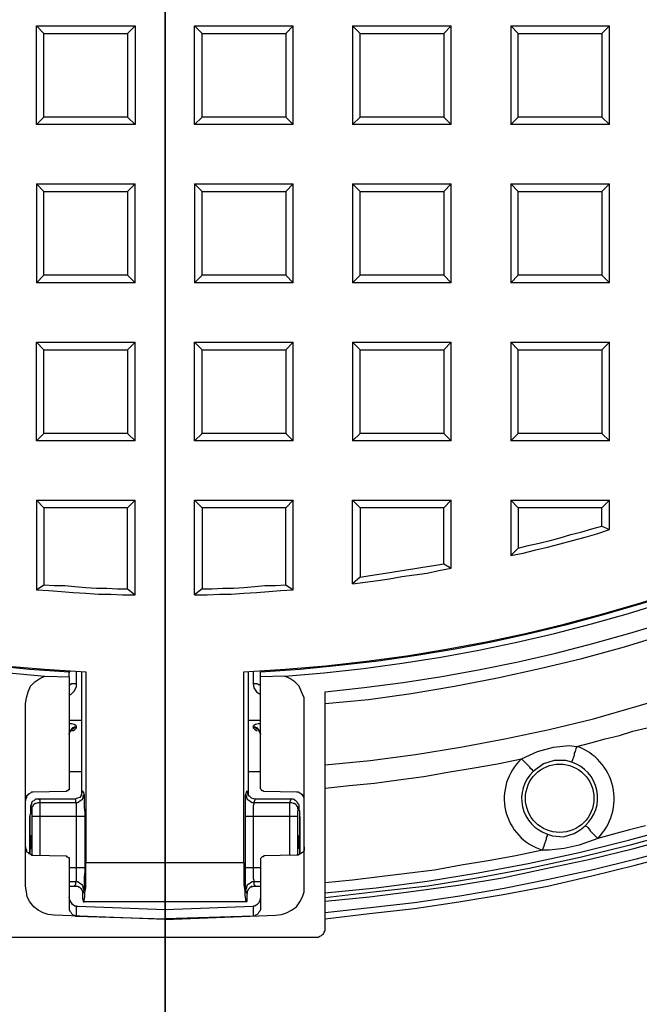
# Model space of a CAD drawing. Units: millimetres. Extents: x 0.6 to 15.9, y 0.6 to 11.8.
# Drawn here: x 3.7 to 4.7, y 4.6 to 6.2 of the extents above; entities that cross this region are included whole.
import ezdxf

# ---------------------------------------------------------------- set-up
doc = ezdxf.new("R2010")
doc.units = ezdxf.units.MM
doc.layers.add('PDF_Geometry', color=7, linetype='Continuous')

msp = doc.modelspace()

# ---------------------------------------------------------------- linework, layer by layer
at = {"layer": 'PDF_Geometry', "lineweight": 35}
msp.add_lwpolyline([(3.9529, 11.8049), (3.9529, 3.9287)], dxfattribs=at)
at = {"layer": 'PDF_Geometry', "lineweight": 25}
for points in [[(3.675, 10.9319), (3.6681, 10.7278), (3.675, 10.5222), (3.6611, 10.5125, 0.919708), (3.7931, 5.1306)], [(3.6292, 10.55, 0.897813), (3.6861, 5.0972), (3.6861, 4.7028), (3.6861, 4.7014), (3.6875, 4.6986), (3.6889, 4.6958), (3.6903, 4.6944), (3.6917, 4.6931), (3.6944, 4.6917), (3.6972, 4.6903), (3.7, 4.6903), (4.2042, 4.6903), (4.2069, 4.6903), (4.2097, 4.6917), (4.2125, 4.6931), (4.2139, 4.6944), (4.2153, 4.6958), (4.2167, 4.6986), (4.2181, 4.7014), (4.2181, 4.7028), (4.2181, 5.0972, 0.898118), (4.275, 10.55)], [(3.9528, 4.7194), (4.1361, 4.7264), (4.1458, 4.7278), (4.1542, 4.7306), (4.1625, 4.7347), (4.1708, 4.7403), (4.1764, 4.7486), (4.1806, 4.7569), (4.1833, 4.7653), (4.1833, 4.775), (4.1833, 4.8403), (4.1833, 4.9167), (4.1833, 5.0778), (4.1833, 5.0875), (4.1792, 5.0972), (4.175, 5.1069), (4.1681, 5.1139), (4.1597, 5.1194), (4.1514, 5.1236), (4.1111, 5.1222), (4.1111, 5.1292), (4.1111, 5.1306, 0.920115), (4.2431, 10.5125)]]:
    msp.add_lwpolyline(points, format="xyb", dxfattribs=at)
for points in [[(3.8208, 5.1306), (3.8208, 4.8139), (4.0833, 4.8139), (4.0833, 5.1306, 41.119237)], [(4.5792, 4.8347), (4.5806, 4.8389), (4.5819, 4.8417), (4.5833, 4.8458), (4.5847, 4.85), (4.5861, 4.8528), (4.5861, 4.8556), (4.5875, 4.8583), (4.5875, 4.8611), (4.5958, 4.8583), (4.6139, 4.8569), (4.6319, 4.8625), (4.6417, 4.8681), (4.65, 4.875), (4.6528, 4.8736), (4.6542, 4.8722), (4.6569, 4.8694), (4.6583, 4.8667), (4.6611, 4.8639), (4.6639, 4.8611), (4.6667, 4.8583), (4.6708, 4.8542, 0.554814), (4.6361, 5.0069), (4.6347, 5.0028), (4.6333, 4.9986), (4.6319, 4.9958), (4.6319, 4.9917), (4.6306, 4.9889), (4.6292, 4.9847), (4.6278, 4.9819), (4.6278, 4.9806), (4.6181, 4.9833), (4.5986, 4.9833), (4.5806, 4.9778), (4.5639, 4.9653), (4.5625, 4.9681), (4.5597, 4.9694), (4.5583, 4.9722), (4.5556, 4.975), (4.5528, 4.9778), (4.55, 4.9806), (4.5472, 4.9833), (4.5444, 4.9861, 0.579092)]]:
    msp.add_lwpolyline(points, format="xyb", close=True, dxfattribs=at)
for points in [[(3.7514, 6.1903), (3.7389, 6.2028), (3.9028, 6.2028), (3.8903, 6.1903)], [(3.7389, 6.0389), (3.7389, 6.2028)], [(3.9028, 6.2028), (3.9028, 6.0389)], [(4.0139, 6.1903), (4.0014, 6.2028), (4.1653, 6.2028)], [(4.0014, 6.0389), (4.0014, 6.2028)], [(4.1528, 6.0514), (4.1653, 6.0389), (4.1653, 6.2028), (4.1528, 6.1903)], [(4.2764, 6.1903), (4.2639, 6.2028), (4.2639, 6.0389), (4.2764, 6.0514)], [(4.2639, 6.2028), (4.4278, 6.2028)], [(4.4153, 6.0514), (4.4278, 6.0389), (4.4278, 6.2028), (4.4153, 6.1903)], [(4.5389, 6.1903), (4.5264, 6.2028), (4.5264, 6.0389), (4.5389, 6.0514)], [(4.5264, 6.2028), (4.6903, 6.2028)], [(4.6778, 6.0514), (4.6903, 6.0389), (4.6903, 6.2028), (4.6778, 6.1903)], [(3.8903, 6.0514), (3.9028, 6.0389), (3.7389, 6.0389), (3.7514, 6.0514)], [(4.1653, 6.0389), (4.0014, 6.0389), (4.0139, 6.0514)], [(4.4278, 6.0389), (4.2639, 6.0389)], [(4.6903, 6.0389), (4.5264, 6.0389)], [(3.7514, 5.9278), (3.7389, 5.9403), (3.7389, 5.7764), (3.7514, 5.7889)], [(3.7389, 5.9403), (3.9028, 5.9403)], [(3.9028, 5.7764), (3.9028, 5.9403), (3.8903, 5.9278)], [(4.0139, 5.9278), (4.0014, 5.9403), (4.0014, 5.7764), (4.0139, 5.7889)], [(4.0014, 5.9403), (4.1653, 5.9403)], [(4.1528, 5.7889), (4.1653, 5.7764), (4.1653, 5.9403), (4.1528, 5.9278)], [(4.2764, 5.9278), (4.2639, 5.9403), (4.2639, 5.7764), (4.2764, 5.7889)], [(4.2639, 5.9403), (4.4278, 5.9403)], [(4.4153, 5.7889), (4.4278, 5.7764), (4.4278, 5.9403), (4.4153, 5.9278)], [(4.5389, 5.9278), (4.5264, 5.9403), (4.5264, 5.7764), (4.5389, 5.7889)], [(4.5264, 5.9403), (4.6903, 5.9403)], [(4.6778, 5.7889), (4.6903, 5.7764), (4.6903, 5.9403), (4.6778, 5.9278)], [(3.8903, 5.7889), (3.9028, 5.7764), (3.7389, 5.7764)], [(4.1653, 5.7764), (4.0014, 5.7764)], [(4.4278, 5.7764), (4.2639, 5.7764)], [(4.6903, 5.7764), (4.5264, 5.7764)], [(3.7514, 5.6653), (3.7389, 5.6778), (3.9028, 5.6778)], [(3.7389, 5.5139), (3.7389, 5.6778)], [(3.8903, 5.5264), (3.9028, 5.5139), (3.9028, 5.6778), (3.8903, 5.6653)], [(4.0139, 5.6653), (4.0014, 5.6778), (4.1653, 5.6778)], [(4.0014, 5.5139), (4.0014, 5.6778)], [(4.1528, 5.5264), (4.1653, 5.5139), (4.1653, 5.6778), (4.1528, 5.6653)], [(4.2764, 5.6653), (4.2639, 5.6778), (4.2639, 5.5139), (4.2764, 5.5264)], [(4.2639, 5.6778), (4.4278, 5.6778)], [(4.4153, 5.5264), (4.4278, 5.5139), (4.4278, 5.6778), (4.4153, 5.6653)], [(4.5389, 5.6653), (4.5264, 5.6778), (4.5264, 5.5139), (4.5389, 5.5264)], [(4.5264, 5.6778), (4.6903, 5.6778)], [(4.6778, 5.5264), (4.6903, 5.5139), (4.6903, 5.6778), (4.6778, 5.6653)], [(3.9028, 5.5139), (3.7389, 5.5139), (3.7514, 5.5264)], [(4.1653, 5.5139), (4.0014, 5.5139), (4.0139, 5.5264)], [(4.4278, 5.5139), (4.2639, 5.5139)], [(4.6903, 5.5139), (4.5264, 5.5139)], [(3.7514, 5.4028), (3.7389, 5.4153), (3.7389, 5.2667), (3.7514, 5.275)], [(3.7389, 5.4153), (3.9028, 5.4153)], [(3.8903, 5.2681), (3.9028, 5.2583), (3.9028, 5.4153), (3.8903, 5.4028)], [(4.0139, 5.4028), (4.0014, 5.4153), (4.1653, 5.4153)], [(4.0014, 5.2583), (4.0014, 5.4153)], [(4.1528, 5.275), (4.1653, 5.2667), (4.1653, 5.4153), (4.1528, 5.4028)], [(4.2764, 5.4028), (4.2639, 5.4153), (4.4278, 5.4153)], [(4.2639, 5.2764), (4.2639, 5.4153)], [(4.4153, 5.3097), (4.4278, 5.3028), (4.4278, 5.4153), (4.4153, 5.4028)], [(4.5389, 5.4028), (4.5264, 5.4153), (4.5264, 5.3236), (4.5389, 5.3361)], [(4.5264, 5.4153), (4.6903, 5.4153)], [(4.6778, 5.3722), (4.6903, 5.3667), (4.6903, 5.4153), (4.6778, 5.4028)], [(4.5264, 5.3236), (4.5472, 5.3278), (4.5681, 5.3333), (4.5875, 5.3375), (4.6083, 5.3431), (4.6292, 5.3486), (4.65, 5.3542), (4.6694, 5.3597), (4.6903, 5.3667)], [(4.2764, 5.2875), (4.2639, 5.2764), (4.2847, 5.2792), (4.3056, 5.2819), (4.325, 5.2847), (4.3458, 5.2889), (4.3667, 5.2917), (4.3875, 5.2944), (4.4069, 5.2986), (4.4278, 5.3028)], [(3.7389, 5.2667), (3.7597, 5.2653), (3.7806, 5.2639), (3.8, 5.2625), (3.8208, 5.2611), (3.8417, 5.2597), (3.8625, 5.2597), (3.8819, 5.2583), (3.9028, 5.2583)], [(4.0139, 5.2681), (4.0014, 5.2583), (4.0222, 5.2583), (4.0431, 5.2597), (4.0625, 5.2597), (4.0833, 5.2611), (4.1042, 5.2625), (4.125, 5.2639), (4.1444, 5.2653), (4.1653, 5.2667)], [(4.2181, 5.0778), (4.2903, 5.0847), (4.3611, 5.0944), (4.4333, 5.1069), (4.5042, 5.1208), (4.575, 5.1361), (4.6444, 5.1528), (4.7153, 5.1722), (4.7833, 5.1931)], [(4.1833, 4.8403), (4.1833, 4.8375), (4.1833, 4.8347), (4.1819, 4.8319), (4.1806, 4.8306), (4.1778, 4.8292), (4.1764, 4.8278), (4.1736, 4.8264), (4.1708, 4.8264), (4.1167, 4.825), (4.1153, 4.8236), (4.1139, 4.8236), (4.1125, 4.8222), (4.1111, 4.8208), (4.1111, 4.8194), (4.1111, 4.8181), (4.1111, 4.7389), (4.1111, 4.7361), (4.1097, 4.7333), (4.1083, 4.7319), (4.1069, 4.7292), (4.1056, 4.7278), (4.1028, 4.7264), (4.1014, 4.725), (4.0986, 4.725), (3.9528, 4.7208), (3.9528, 4.7194), (3.7681, 4.7264), (3.7583, 4.7278), (3.75, 4.7306), (3.7417, 4.7347), (3.7347, 4.7403), (3.7278, 4.7486), (3.7236, 4.7569), (3.7222, 4.7653), (3.7208, 4.775), (3.7208, 4.8403), (3.7208, 4.9167), (3.7208, 5.0778), (3.7222, 5.0875), (3.725, 5.0972), (3.7292, 5.1069), (3.7361, 5.1139), (3.7444, 5.1194), (3.7528, 5.1236), (3.7931, 5.1222), (3.7931, 5.1292), (3.7931, 5.1306), (3.7944, 5.1306), (3.7944, 5.1319)], [(3.7931, 5.1222), (3.7931, 4.9389), (3.7931, 4.9375), (3.7931, 4.9361), (3.7931, 4.9347), (3.7917, 4.9347), (3.7903, 4.9333), (3.7889, 4.9333), (3.7889, 4.9319), (3.7875, 4.9319), (3.7333, 4.9306), (3.7306, 4.9306), (3.7292, 4.9292), (3.7264, 4.9278), (3.725, 4.9264), (3.7222, 4.925), (3.7222, 4.9222), (3.7208, 4.9194), (3.7208, 4.9167)], [(3.7528, 5.1236), (3.7528, 5.1236)], [(3.7931, 5.1306), (3.7931, 5.1306)], [(3.7931, 5.1083), (3.7944, 5.1097), (3.7958, 5.1097), (3.7972, 5.1111), (3.7986, 5.1111), (3.8014, 5.1111), (3.8042, 5.1111), (3.8056, 5.1111), (3.8056, 5.1153), (3.8056, 5.1181), (3.8056, 5.1208), (3.8056, 5.125), (3.8056, 5.1278), (3.8056, 5.1306)], [(3.8139, 5.1306), (3.8139, 4.9264), (3.8153, 4.9319), (3.8153, 4.9333), (3.8167, 4.9319), (3.8181, 4.9264), (3.8181, 4.9222), (3.8181, 4.9181), (3.8181, 4.9111), (3.8181, 4.9056), (3.8194, 4.8972), (3.8194, 4.8903), (3.8194, 4.8056), (3.8194, 4.7986), (3.8181, 4.7903), (3.8181, 4.7847), (3.8181, 4.7778), (3.8181, 4.7736), (3.8181, 4.7694), (3.8167, 4.7722), (3.8167, 4.7736), (3.8153, 4.7764), (3.8139, 4.7778), (3.8111, 4.7792), (3.8097, 4.7806), (3.8069, 4.7819), (3.8042, 4.7819), (3.8056, 4.7847), (3.8056, 4.7875), (3.8056, 4.7917), (3.8056, 4.7958), (3.8056, 4.8), (3.8056, 4.8056), (3.8083, 4.8056), (3.8111, 4.8056), (3.8125, 4.8056), (3.8153, 4.8056), (3.8167, 4.8056), (3.8181, 4.8056), (3.8194, 4.8056)], [(4.0903, 5.1306), (4.0903, 4.9264), (4.0889, 4.9319), (4.0889, 4.9333), (4.0875, 4.9319), (4.0861, 4.9264)], [(4.0986, 5.1306), (4.0986, 5.1278), (4.0986, 5.125), (4.0986, 5.1208), (4.0986, 5.1181), (4.0986, 5.1153), (4.0986, 5.1111), (4.1014, 5.1111), (4.1028, 5.1111), (4.1056, 5.1111), (4.1069, 5.1097), (4.1083, 5.1097), (4.1097, 5.1097), (4.1111, 5.1083)], [(4.1111, 5.1306), (4.1111, 5.1306)], [(4.1833, 4.9167), (4.1833, 4.9194), (4.1833, 4.9222), (4.1819, 4.925), (4.1806, 4.9264), (4.1778, 4.9278), (4.1764, 4.9292), (4.1736, 4.9306), (4.1708, 4.9306), (4.1167, 4.9319), (4.1153, 4.9333), (4.1139, 4.9333), (4.1125, 4.9347), (4.1111, 4.9361), (4.1111, 4.9375), (4.1111, 4.9389), (4.1111, 5.1222)], [(4.1514, 5.1236), (4.1514, 5.1236)], [(3.7931, 5.0931), (3.7958, 5.0931), (3.8014, 5.0986), (3.8056, 5.1056), (3.8056, 5.1111)], [(4.0986, 5.1111), (4.1, 5.1042), (4.1042, 5.0972), (4.1111, 5.0931)], [(4.2181, 4.9764), (4.2931, 4.9833), (4.3681, 4.9931), (4.4431, 5.0056), (4.5167, 5.0194), (4.5903, 5.0347), (4.6639, 5.0528), (4.7361, 5.0736), (4.8083, 5.0944), (4.8097, 5.0903), (4.8139, 5.0819), (4.8167, 5.0708), (4.8222, 5.0583), (4.8236, 5.0597), (4.8264, 5.0611), (4.8278, 5.0611), (4.8306, 5.0625), (4.8319, 5.0625), (4.8333, 5.0639), (4.8306, 5.0722), (4.8278, 5.0792), (4.8264, 5.0847), (4.825, 5.0875)], [(3.8139, 5.05), (3.7931, 5.05)], [(4.1111, 5.05), (4.0903, 5.05)], [(3.7972, 5.0333), (3.8, 5.0333), (3.8028, 5.0347), (3.8056, 5.0375), (3.8056, 5.0389), (3.8056, 5.0403), (3.8042, 5.0417), (3.8014, 5.0431), (3.7972, 5.0444), (3.7931, 5.0444)], [(3.7931, 5.0264), (3.7931, 5.0278), (3.7944, 5.0306), (3.7958, 5.0333), (3.7972, 5.0347), (3.7986, 5.0361), (3.8014, 5.0375), (3.8042, 5.0389), (3.8056, 5.0389), (3.8042, 5.0389), (3.8014, 5.0389), (3.7986, 5.0375), (3.7972, 5.0361), (3.7958, 5.0333), (3.7944, 5.0319), (3.7931, 5.0292), (3.7931, 5.0264), (3.7944, 5.0306), (3.7958, 5.0333), (3.7972, 5.0333), (3.7972, 5.0347)], [(3.8056, 5.0389), (3.8056, 5.0389)], [(4.1111, 5.0444), (4.1069, 5.0444), (4.1028, 5.0431), (4.1, 5.0417), (4.0986, 5.0403), (4.0986, 5.0389), (4.0986, 5.0375), (4.1014, 5.0347), (4.1042, 5.0333), (4.1056, 5.0333)], [(4.1069, 5.0333), (4.1083, 5.0333), (4.1097, 5.0292), (4.1111, 5.0264), (4.1111, 5.0292), (4.1097, 5.0319), (4.1083, 5.0333), (4.1069, 5.0361), (4.1056, 5.0375), (4.1028, 5.0389), (4.1014, 5.0389), (4.0986, 5.0389), (4.1014, 5.0389), (4.1028, 5.0375), (4.1056, 5.0361), (4.1069, 5.0347), (4.1083, 5.0333), (4.1097, 5.0306), (4.1111, 5.0278), (4.1111, 5.0264)], [(4.0986, 5.0389), (4.0986, 5.0389)], [(4.2181, 4.9375), (4.2583, 4.9417), (4.3, 4.9458), (4.3403, 4.9514), (4.3819, 4.9569), (4.4222, 4.9639), (4.4625, 4.9708), (4.5042, 4.9778), (4.5444, 4.9861), (4.5708, 4.9986), (4.5972, 5.0056), (4.6236, 5.0083), (4.6361, 5.0069), (4.6597, 5.0125), (4.6833, 5.0194), (4.7069, 5.025), (4.7292, 5.0319), (4.7528, 5.0375)], [(3.7931, 4.9653), (3.8139, 4.9653)], [(4.0903, 4.9653), (4.1111, 4.9653)], [(3.8139, 4.9278), (3.8139, 4.9264), (3.8125, 4.925), (3.8111, 4.9222), (3.8069, 4.9208), (3.8028, 4.9194), (3.7431, 4.9194), (3.7375, 4.9194), (3.7347, 4.9167), (3.7319, 4.9153), (3.7306, 4.9125), (3.7306, 4.9111), (3.7292, 4.9083), (3.7292, 4.9056), (3.7292, 4.9042)], [(3.7431, 4.9194), (3.7444, 4.9181), (3.7444, 4.9139), (3.8042, 4.9139), (3.8042, 4.9181), (3.8028, 4.9194)], [(3.8194, 4.8903), (3.8181, 4.8903), (3.8167, 4.8903), (3.8153, 4.8903), (3.8125, 4.8903), (3.8111, 4.8903), (3.8083, 4.8903), (3.8056, 4.8903), (3.8056, 4.8944), (3.8056, 4.9), (3.8056, 4.9042), (3.8056, 4.9083), (3.8056, 4.9111), (3.8042, 4.9139), (3.8069, 4.9139), (3.8097, 4.9153), (3.8111, 4.9167), (3.8139, 4.9181), (3.8153, 4.9194), (3.8167, 4.9222), (3.8167, 4.9236), (3.8181, 4.9264)], [(4.0875, 4.7486), (4.0889, 4.75), (4.0889, 4.7514), (4.0889, 4.7542), (4.0889, 4.7556), (4.0889, 4.7583), (4.0889, 4.7611), (4.0889, 4.7625), (4.0875, 4.7639), (4.0875, 4.7653), (4.0861, 4.7694), (4.0861, 4.7736), (4.0861, 4.7778), (4.0861, 4.7847), (4.0861, 4.7903), (4.0861, 4.7986), (4.0861, 4.8056), (4.0861, 4.8903), (4.0861, 4.8972), (4.0861, 4.9056), (4.0861, 4.9111), (4.0861, 4.9181), (4.0861, 4.9222), (4.0861, 4.9264), (4.0875, 4.9236), (4.0875, 4.9222), (4.0889, 4.9194), (4.0903, 4.9181), (4.0931, 4.9167), (4.0944, 4.9153), (4.0972, 4.9139), (4.1, 4.9139), (4.1, 4.9111), (4.0986, 4.9083), (4.0986, 4.9042), (4.0986, 4.9), (4.0986, 4.8944), (4.0986, 4.8903), (4.0958, 4.8903), (4.0931, 4.8903), (4.0917, 4.8903), (4.0889, 4.8903), (4.0875, 4.8903), (4.0861, 4.8903)], [(4.175, 4.9014), (4.175, 4.9042), (4.175, 4.9056), (4.175, 4.9097), (4.1736, 4.9111), (4.1722, 4.9139), (4.1694, 4.9167), (4.1653, 4.9194), (4.1611, 4.9194), (4.1014, 4.9194), (4.0958, 4.9208), (4.0931, 4.9236), (4.0917, 4.925), (4.0903, 4.9264), (4.0903, 4.9278)], [(4.1014, 4.9194), (4.1014, 4.9181), (4.1, 4.9139), (4.1597, 4.9139), (4.1611, 4.9181), (4.1611, 4.9194)], [(3.7931, 4.8056), (3.8056, 4.8056), (3.8056, 4.8903), (3.7444, 4.8903), (3.7417, 4.8903), (3.7403, 4.8903), (3.7375, 4.8903), (3.7361, 4.8903), (3.7347, 4.8903), (3.7333, 4.8903), (3.7319, 4.8903), (3.7319, 4.8931), (3.7319, 4.8944), (3.7319, 4.8972), (3.7319, 4.8986), (3.7319, 4.9014), (3.7306, 4.9056), (3.7306, 4.9069), (3.7292, 4.9056), (3.7292, 4.9014), (3.7292, 4.8986), (3.7292, 4.8972), (3.7292, 4.8944), (3.7278, 4.8931), (3.7278, 4.8903), (3.7278, 4.8278), (3.7278, 4.8903)], [(3.7319, 4.9014), (3.7319, 4.9042), (3.7319, 4.9069), (3.7333, 4.9083), (3.7347, 4.9111), (3.7375, 4.9125), (3.7389, 4.9125), (3.7417, 4.9139), (3.7444, 4.9139), (3.7444, 4.9111), (3.7444, 4.9083), (3.7444, 4.9042), (3.7444, 4.9), (3.7444, 4.8944), (3.7444, 4.8903), (3.7444, 4.8264)], [(4.1764, 4.8903), (4.1764, 4.8278), (4.1764, 4.8903), (4.1764, 4.8931), (4.1764, 4.8944), (4.1764, 4.8972), (4.1764, 4.8986), (4.175, 4.9014), (4.175, 4.9056), (4.175, 4.9069), (4.1736, 4.9056), (4.1736, 4.9014), (4.1722, 4.8986), (4.1722, 4.8972), (4.1722, 4.8944), (4.1722, 4.8931), (4.1722, 4.8903), (4.1708, 4.8903), (4.1681, 4.8903), (4.1667, 4.8903), (4.1639, 4.8903), (4.1625, 4.8903), (4.1597, 4.8903), (4.0986, 4.8903), (4.0986, 4.8056), (4.1111, 4.8056)], [(4.1597, 4.8264), (4.1597, 4.8903), (4.1597, 4.8944), (4.1597, 4.9), (4.1597, 4.9042), (4.1597, 4.9083), (4.1597, 4.9111), (4.1597, 4.9139), (4.1625, 4.9139), (4.1653, 4.9125), (4.1667, 4.9125), (4.1694, 4.9111), (4.1708, 4.9083), (4.1722, 4.9069), (4.1722, 4.9042), (4.1736, 4.9014)], [(3.7278, 4.8903), (3.7278, 4.8903)], [(3.7319, 4.8264), (3.7319, 4.8903)], [(4.1722, 4.8903), (4.1722, 4.8264)], [(4.1764, 4.8903), (4.1764, 4.8903)], [(4.8889, 4.8903), (4.8069, 4.8653), (4.725, 4.8431), (4.6417, 4.8222), (4.5569, 4.8042), (4.4736, 4.7889), (4.3889, 4.775), (4.3028, 4.7653), (4.2181, 4.7556)], [(4.75, 4.875), (4.7236, 4.8681), (4.6972, 4.8611), (4.6708, 4.8542), (4.6403, 4.8431), (4.6153, 4.8375), (4.5903, 4.8347), (4.5792, 4.8347), (4.5347, 4.825), (4.4889, 4.8167), (4.4444, 4.8097), (4.4, 4.8014), (4.3542, 4.7958), (4.3083, 4.7903), (4.2639, 4.7847), (4.2181, 4.7806)], [(4.2181, 4.7639), (4.3028, 4.7722), (4.3875, 4.7833), (4.4722, 4.7972), (4.5556, 4.8125), (4.6403, 4.8306), (4.7222, 4.8514), (4.8056, 4.8736)], [(4.2181, 4.75), (4.2917, 4.7569), (4.3653, 4.7667), (4.4389, 4.7764), (4.5125, 4.7889), (4.5847, 4.8042), (4.6583, 4.8194), (4.7306, 4.8375), (4.8014, 4.8569)], [(3.7208, 4.8403), (3.7208, 4.8375), (3.7222, 4.8347), (3.7222, 4.8319), (3.725, 4.8306), (3.7264, 4.8292), (3.7292, 4.8278), (3.7306, 4.8264), (3.7333, 4.8264), (3.7875, 4.825), (3.7889, 4.825), (3.7889, 4.8236), (3.7903, 4.8236), (3.7917, 4.8222), (3.7931, 4.8222), (3.7931, 4.8208), (3.7931, 4.8194), (3.7931, 4.8181), (3.7931, 4.7389), (3.7931, 4.7361), (3.7944, 4.7333), (3.7958, 4.7319), (3.7972, 4.7292), (3.7986, 4.7278), (3.8014, 4.7264), (3.8042, 4.725), (3.8056, 4.725), (3.9528, 4.7208), (3.9528, 4.7361), (4.0986, 4.7417)], [(4.8069, 4.8389), (4.7347, 4.8194), (4.6611, 4.8014), (4.5889, 4.7861), (4.5153, 4.7708), (4.4417, 4.7583), (4.3667, 4.7472), (4.2931, 4.7389), (4.2181, 4.7306)], [(4.2181, 4.7208), (4.2917, 4.7292), (4.3667, 4.7375), (4.4403, 4.7486), (4.5139, 4.7611), (4.5875, 4.775), (4.6611, 4.7917), (4.7333, 4.8097), (4.8056, 4.8292)], [(4.0833, 4.8139), (4.0833, 4.8014), (4.0833, 4.7889), (4.0833, 4.7778), (4.0847, 4.7667), (4.0847, 4.7597), (4.0861, 4.7528), (4.0861, 4.75), (4.0875, 4.7486), (3.8181, 4.7486), (3.8181, 4.7514), (3.8194, 4.7569), (3.8194, 4.7639), (3.8208, 4.7722), (3.8208, 4.7806), (3.8208, 4.7917), (3.8208, 4.8028), (3.8208, 4.8139)], [(4.0861, 4.8056), (4.0875, 4.8056), (4.0889, 4.8056), (4.0917, 4.8056), (4.0931, 4.8056), (4.0958, 4.8056), (4.0986, 4.8056), (4.0986, 4.8), (4.0986, 4.7958), (4.0986, 4.7917), (4.0986, 4.7875), (4.1, 4.7847), (4.1, 4.7819), (4.0972, 4.7819), (4.0944, 4.7806), (4.0931, 4.7792), (4.0903, 4.7778), (4.0889, 4.7764), (4.0875, 4.7736), (4.0875, 4.7722), (4.0861, 4.7694)], [(3.8028, 4.7764), (3.8028, 4.775), (3.8028, 4.7764), (3.8042, 4.7778), (3.8042, 4.7819), (3.7931, 4.7819)], [(3.7931, 4.775), (3.8028, 4.775), (3.8083, 4.775), (3.8083, 4.7736), (3.8097, 4.7736), (3.8125, 4.7708), (3.8153, 4.7667), (3.8153, 4.7625)], [(4.0972, 4.775), (4.0931, 4.7722), (4.0903, 4.7694), (4.0889, 4.7653), (4.0889, 4.7625)], [(4.0958, 4.7736), (4.1, 4.775), (4.1014, 4.775), (4.1111, 4.775)], [(4.1111, 4.7819), (4.1, 4.7819), (4.1, 4.7778), (4.1014, 4.7764), (4.1014, 4.775), (4.1014, 4.7764)], [(3.8056, 4.725), (3.8056, 4.7417), (3.8028, 4.7417), (3.7986, 4.7444), (3.7972, 4.7472), (3.7944, 4.7514), (3.7931, 4.7569)], [(3.8181, 4.7694), (3.8167, 4.7653), (3.8167, 4.7639), (3.8153, 4.7625), (3.8153, 4.7611), (3.8153, 4.7583), (3.8153, 4.7556), (3.8153, 4.7542), (3.8167, 4.7514), (3.8167, 4.75), (3.8167, 4.7486), (3.8181, 4.7486)], [(4.1111, 4.7569), (4.1097, 4.7514), (4.1083, 4.7472), (4.1056, 4.7444), (4.1014, 4.7417), (4.0986, 4.7417), (4.0986, 4.725)], [(3.8056, 4.7417), (3.8069, 4.7417), (3.9528, 4.7361)], [(4.0875, 4.7486), (4.0875, 4.7486)], [(4.0986, 4.7417), (4.0986, 4.7417)]]:
    msp.add_lwpolyline(points, dxfattribs=at)
for points in [[(3.7514, 6.0514), (3.7514, 6.1903), (3.8903, 6.1903), (3.8903, 6.0514)], [(4.0139, 6.0514), (4.0139, 6.1903), (4.1528, 6.1903), (4.1528, 6.0514)], [(4.2764, 6.0514), (4.2764, 6.1903), (4.4153, 6.1903), (4.4153, 6.0514)], [(4.5389, 6.0514), (4.5389, 6.1903), (4.6778, 6.1903), (4.6778, 6.0514)], [(3.8903, 5.9278), (3.8903, 5.7889), (3.7514, 5.7889), (3.7514, 5.9278)], [(4.1528, 5.9278), (4.1528, 5.7889), (4.0139, 5.7889), (4.0139, 5.9278)], [(4.4153, 5.9278), (4.4153, 5.7889), (4.2764, 5.7889), (4.2764, 5.9278)], [(4.6778, 5.9278), (4.6778, 5.7889), (4.5389, 5.7889), (4.5389, 5.9278)], [(3.8903, 5.6653), (3.8903, 5.5264), (3.7514, 5.5264), (3.7514, 5.6653)], [(4.1528, 5.6653), (4.1528, 5.5264), (4.0139, 5.5264), (4.0139, 5.6653)], [(4.4153, 5.6653), (4.4153, 5.5264), (4.2764, 5.5264), (4.2764, 5.6653)], [(4.6778, 5.6653), (4.6778, 5.5264), (4.5389, 5.5264), (4.5389, 5.6653)], [(3.8903, 5.4028), (3.7514, 5.4028), (3.7514, 5.275), (3.7681, 5.2736), (3.7861, 5.2736), (3.8028, 5.2722), (3.8208, 5.2708), (3.8389, 5.2694), (3.8556, 5.2694), (3.8736, 5.2681), (3.8903, 5.2681)], [(4.1528, 5.4028), (4.0139, 5.4028), (4.0139, 5.2681), (4.0306, 5.2681), (4.0486, 5.2694), (4.0667, 5.2694), (4.0833, 5.2708), (4.1014, 5.2722), (4.1181, 5.2736), (4.1361, 5.2736), (4.1528, 5.275)], [(4.4153, 5.4028), (4.2764, 5.4028), (4.2764, 5.2875), (4.2931, 5.2903), (4.3111, 5.2931), (4.3292, 5.2958), (4.3458, 5.2986), (4.3639, 5.3014), (4.3806, 5.3042), (4.3986, 5.3069), (4.4153, 5.3097)], [(4.6778, 5.4028), (4.5389, 5.4028), (4.5389, 5.3361), (4.5556, 5.3403), (4.5736, 5.3444), (4.5917, 5.3486), (4.6083, 5.3528), (4.6264, 5.3583), (4.6431, 5.3625), (4.6611, 5.3681), (4.6778, 5.3722)], [(3.7292, 4.8472), (3.7292, 4.8458), (3.7292, 4.8444), (3.7292, 4.8431), (3.7292, 4.8417), (3.7292, 4.8403), (3.7292, 4.8389), (3.7292, 4.8375), (3.7306, 4.8375), (3.7306, 4.8389), (3.7306, 4.8403), (3.7306, 4.8417), (3.7306, 4.8431), (3.7306, 4.8444), (3.7306, 4.8458), (3.7306, 4.8472), (3.7306, 4.85), (3.7306, 4.8514), (3.7306, 4.8528), (3.7306, 4.8542), (3.7306, 4.8556), (3.7306, 4.8569), (3.7306, 4.8583), (3.7292, 4.8583), (3.7292, 4.8569), (3.7292, 4.8556), (3.7292, 4.8542), (3.7292, 4.8528), (3.7292, 4.8514), (3.7292, 4.85)], [(4.1736, 4.8472), (4.1736, 4.85), (4.1736, 4.8514), (4.1736, 4.8528), (4.1736, 4.8542), (4.1736, 4.8556), (4.1736, 4.8569), (4.1736, 4.8583), (4.175, 4.8583), (4.175, 4.8569), (4.175, 4.8556), (4.175, 4.8542), (4.175, 4.8528), (4.175, 4.8514), (4.175, 4.85), (4.175, 4.8472), (4.175, 4.8458), (4.175, 4.8444), (4.175, 4.8431), (4.175, 4.8417), (4.175, 4.8403), (4.175, 4.8389), (4.175, 4.8375), (4.1736, 4.8375), (4.1736, 4.8389), (4.1736, 4.8403), (4.1736, 4.8417), (4.1736, 4.8431), (4.1736, 4.8444), (4.1736, 4.8458)]]:
    msp.add_lwpolyline(points, close=True, dxfattribs=at)
msp.add_circle((4.6077, 4.9207), 0.0568, dxfattribs=at)
for centre, radius, start, end in [((3.9517, 7.8263), 2.71, 95.8604, 265.7904), ((3.9522, 7.8263), 2.7101, 274.215, 84.1342), ((4.6087, 4.9214), 0.0621, 311.6519, 72.1255), ((4.6065, 4.9202), 0.062, 133.3517, 252.1908)]:
    msp.add_arc(centre, radius, start, end, dxfattribs=at)

doc.saveas('drawing.dxf')
